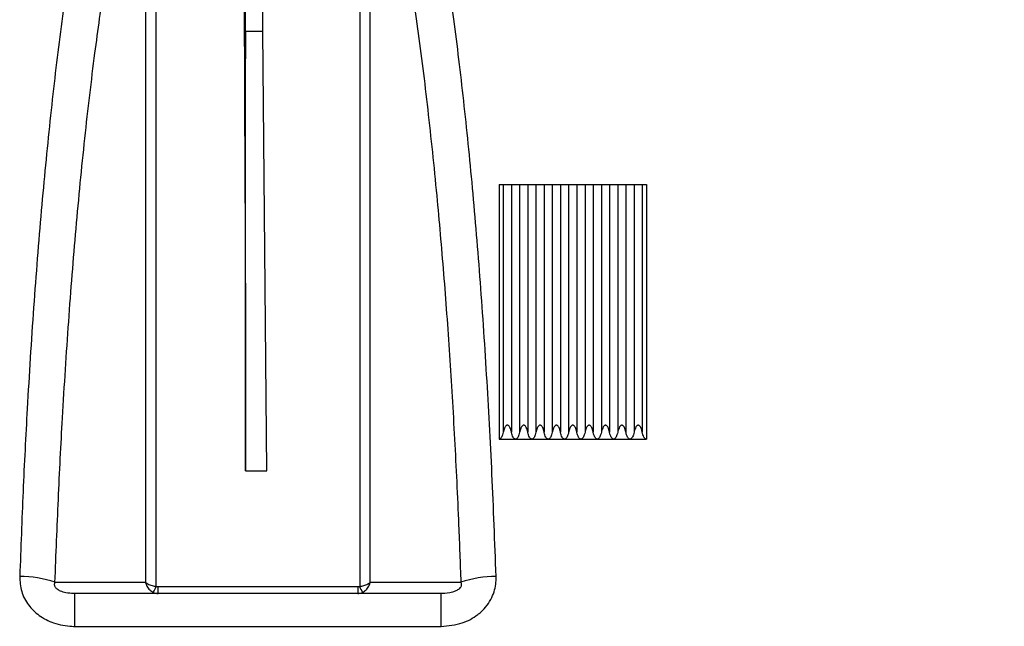
# Model space of a CAD drawing. Units: millimetres. Extents: x 25 to 4232, y 79 to 2003.
# Drawn here: x 1881 to 2002, y 1501 to 1576 of the extents above; entities that cross this region are included whole.
import ezdxf

# ---------------------------------------------------------------- set-up
doc = ezdxf.new("R2010")
doc.units = ezdxf.units.MM
doc.layers.add('157012', color=7, linetype='Continuous')
doc.layers.add('DIMENSION', color=3, linetype='Continuous', lineweight=25)
doc.styles.add('BEMSTIL', font='arial.ttf', dxfattribs={"width": 0.8})
doc.dimstyles.new('ACO wymiarowanie', dxfattribs={"dimscale": 10, "dimtxt": 3.5, "dimasz": 2.5, "dimexe": 1, "dimexo": 1, "dimgap": 1, "dimtad": 1, "dimdec": 0, "dimtxsty": 'BEMSTIL', "dimcen": 3, "dimclrd": 3, "dimclre": 3, "dimclrt": 2, "dimadec": 0, "dimazin": 0, "dimtfac": 0.875, "dimtdec": 0, "dimtmove": 0, "dimatfit": 0, "dimfxl": 0, "dimtolj": 1, "dimlwd": 25, "dimlwe": 25, "dimarcsym": 0})

# ---------------------------------------------------------------- blocks, each defined once
blk = doc.blocks.new('*D65')
at = {"layer": 'Defpoints', "color": 0}
for p in [(1994.15, 1816.31), (2170.48, 1816.31), (1910.44, 1645.01)]:
    blk.add_point(p, dxfattribs=at)
at = {"layer": 'DIMENSION', "color": 3, "lineweight": 25}
for p, q in [((2170.48, 1841.31), (2170.48, 1866.31)), ((2004.15, 1816.31), (2180.48, 1816.31)), ((2170.48, 1816.31), (2170.48, 1645.01)), ((1920.44, 1645.01), (2180.48, 1645.01)), ((2170.48, 1620.01), (2170.48, 1521.19))]:
    blk.add_line(p, q, dxfattribs=at)
at = {"layer": 'DIMENSION', "color": 3}
for points in [[(2166.31, 1841.31), (2174.64, 1841.31), (2170.48, 1816.31)], [(2166.31, 1620.01), (2174.64, 1620.01), (2170.48, 1645.01)]]:
    blk.add_solid(points, dxfattribs=at)
at = {"layer": 'DIMENSION', "color": 2, "insert": (2125.33, 1558.1), "char_height": 35, "attachment_point": 2, "rotation": 90, "style": 'BEMSTIL'}
blk.add_mtext('\\A1;171', dxfattribs=at)
blk = doc.blocks.new('*D66')
at = {"layer": 'Defpoints', "color": 0}
for p in [(2001.54, 1857.01), (2240.48, 1857.01), (1910.44, 1645.01)]:
    blk.add_point(p, dxfattribs=at)
at = {"layer": 'DIMENSION', "color": 3, "lineweight": 25}
for p, q in [((2240.48, 1882.01), (2240.48, 1907.01)), ((2011.54, 1857.01), (2250.48, 1857.01)), ((2240.48, 1857.01), (2240.48, 1645.01)), ((1920.44, 1645.01), (2250.48, 1645.01)), ((2240.48, 1620.01), (2240.48, 1512.96))]:
    blk.add_line(p, q, dxfattribs=at)
at = {"layer": 'DIMENSION', "color": 3}
for points in [[(2236.31, 1882.01), (2244.64, 1882.01), (2240.48, 1857.01)], [(2236.31, 1620.01), (2244.64, 1620.01), (2240.48, 1645.01)]]:
    blk.add_solid(points, dxfattribs=at)
at = {"layer": 'DIMENSION', "color": 2, "insert": (2195.33, 1553.98), "char_height": 35, "attachment_point": 2, "rotation": 90, "style": 'BEMSTIL'}
blk.add_mtext('\\A1;212', dxfattribs=at)
blk = doc.blocks.new('1115420-M_002_Front_view')
for p, q in [((440.82, 278.28), (440.82, 338.46)), ((440.82, 278.28), (440.71, 264.6)), ((440.82, 224.5), (440.82, 278.28)), ((440.82, 278.28), (442.94, 278.28)), ((471.83, 259.5), (471.83, 228.37)), ((472.33, 259.5), (472.33, 229.23)), ((473.32, 259.5), (473.32, 229.23)), ((474.33, 259.5), (474.33, 229.23)), ((475.32, 259.5), (475.32, 229.23)), ((476.32, 259.5), (476.32, 229.23)), ((477.33, 259.5), (477.33, 229.23)), ((478.32, 259.5), (478.32, 229.23)), ((479.33, 259.5), (479.33, 229.23)), ((480.32, 259.5), (480.32, 229.23)), ((481.33, 259.5), (481.33, 229.23)), ((482.32, 259.5), (482.32, 229.23)), ((483.33, 259.5), (483.33, 229.23)), ((484.33, 259.5), (484.33, 229.23)), ((485.32, 259.5), (485.32, 229.23)), ((486.33, 259.5), (486.33, 229.23)), ((487.32, 259.5), (487.32, 229.23)), ((488.33, 259.5), (488.33, 229.23)), ((489.32, 259.5), (489.32, 229.23)), ((489.82, 259.5), (489.82, 228.37)), ((471.83, 228.37), (473.82, 228.37)), ((473.82, 228.37), (475.82, 228.37)), ((475.82, 228.37), (477.82, 228.37)), ((477.82, 228.37), (479.82, 228.37)), ((479.82, 228.37), (481.83, 228.37)), ((481.83, 228.37), (483.83, 228.37)), ((483.83, 228.37), (485.83, 228.37)), ((485.83, 228.37), (487.82, 228.37)), ((487.82, 228.37), (489.82, 228.37)), ((440.82, 224.5), (443.41, 224.5)), ((464.73, 209.5), (419.92, 209.5)), ((419.92, 205.48), (419.92, 209.5)), ((454.53, 210.3), (430.12, 210.3)), ((430.12, 209.5), (430.12, 210.3)), ((454.53, 210.3), (454.53, 209.5)), ((464.73, 205.48), (464.73, 209.5)), ((419.92, 205.48), (464.73, 205.48))]:
    blk.add_line(p, q)
at = {"flags": 128}
for points in [[(442.94, 278.28), (442.89, 284.36), (442.84, 290.31), (442.79, 296.11), (442.74, 301.73), (442.69, 307.16), (442.64, 312.39), (442.6, 317.38), (442.56, 322.14), (442.52, 326.64), (442.48, 330.87), (442.45, 334.81), (442.42, 338.46)], [(443.41, 224.5), (443.18, 251.49), (442.94, 278.28)], [(428.59, 210.85), (427.09, 210.85), (421.1, 210.86), (417.51, 210.86)], [(467.14, 210.86), (467.11, 210.86), (461.11, 210.86), (457.74, 210.85), (456.06, 210.85)]]:
    blk.add_lwpolyline(points, dxfattribs=at)
for centre, radius, start, end in [((413.19, 198.38), 13.21, 70.9025, 89.9709), ((471.46, 198.38), 13.21, 90.0291, 109.0975), ((426.06, 211.84), 4.1, 327.4405, 338.642), ((458.59, 211.85), 4.11, 201.3615, 212.5522)]:
    blk.add_arc(centre, radius, start, end)
for points, knots in [([(429.88, 210.35), (429.88, 210.77), (429.88, 216.18), (429.88, 226.52), (429.88, 241.17), (429.88, 255.52), (429.88, 269.29), (429.88, 282.34), (429.88, 294.62), (429.88, 306.25), (429.88, 313.23), (429.88, 316.72)], [0, 0, 0, 0, 0.010177, 0.131041, 0.252744, 0.377094, 0.502358, 0.624514, 0.747537, 0.873295, 1, 1, 1, 1]), ([(440.66, 316.72), (440.65, 313.56), (440.64, 307.2), (440.64, 297.76), (440.64, 289.02), (440.65, 281.19), (440.67, 273.06), (440.69, 267.42), (440.71, 264.6)], [0, 0, 0, 0, 0.212841, 0.427019, 0.570062, 0.713509, 0.856553, 1, 1, 1, 1]), ([(454.77, 316.72), (454.77, 316.58), (454.77, 313.18), (454.77, 306.16), (454.77, 294.86), (454.77, 282.58), (454.77, 269.45), (454.77, 255.65), (454.77, 242.82), (454.77, 231.16), (454.77, 220.85), (454.77, 213.85), (454.77, 210.35)], [0, 0, 0, 0, 0.005465, 0.126744, 0.248022, 0.372824, 0.497626, 0.621335, 0.745043, 0.830005, 0.915038, 1, 1, 1, 1]), ([(424.28, 311.22), (423.7, 308.96), (422.54, 304.44), (420.94, 296.43), (419.44, 287.53), (418.08, 277.78), (416.87, 267.38), (415.8, 256.33), (414.87, 244.56), (414.14, 233.02), (413.58, 222), (413.33, 215.07), (413.2, 211.59)], [0, 0, 0, 0, 0.102636, 0.205272, 0.310895, 0.416517, 0.519041, 0.621565, 0.727129, 0.832692, 0.916148, 1, 1, 1, 1]), ([(471.45, 211.59), (471.29, 215.77), (470.98, 224.14), (470.31, 236.41), (469.5, 248.36), (468.54, 259.78), (467.44, 270.49), (466.21, 280.53), (464.84, 289.93), (463.38, 298.16), (461.9, 305.31), (460.88, 309.24), (460.37, 311.22)], [0, 0, 0, 0, 0.101055, 0.20211, 0.306096, 0.410082, 0.511191, 0.612301, 0.716297, 0.820293, 0.909909, 1, 1, 1, 1]), ([(417.51, 210.86), (417.64, 214.26), (417.9, 221.06), (418.45, 231.73), (419.16, 242.84), (420.07, 254.28), (421.14, 265.28), (422.31, 275.19), (423.55, 283.99), (424.82, 291.76), (426.21, 298.95), (427.48, 304.55), (428.3, 307.62), (428.59, 308.71)], [0, 0, 0, 0, 0.083427, 0.167249, 0.269398, 0.37227, 0.477419, 0.58335, 0.67337, 0.763874, 0.855884, 0.948406, 1, 1, 1, 1]), ([(428.59, 308.71), (428.59, 305.8), (428.59, 299.98), (428.59, 290.46), (428.59, 280.38), (428.59, 268.92), (428.59, 256.06), (428.59, 243.25), (428.59, 231.61), (428.59, 221.32), (428.59, 214.34), (428.59, 210.85)], [0, 0, 0, 0, 0.1094687, 0.2189374, 0.3304454, 0.4419533, 0.5793951, 0.7168368, 0.8111981, 0.9056387, 1, 1, 1, 1]), ([(456.06, 308.71), (456.57, 306.77), (457.58, 302.9), (459.06, 295.9), (460.5, 287.87), (461.87, 278.69), (463.11, 268.79), (464.16, 258.73), (465.04, 248.66), (465.77, 238.72), (466.38, 228.44), (466.83, 219.12), (467.05, 213.2), (467.14, 210.86)], [0, 0, 0, 0, 0.08989, 0.179779, 0.282157, 0.384891, 0.487622, 0.589995, 0.678031, 0.766297, 0.854562, 0.942596, 1, 1, 1, 1]), ([(456.06, 210.85), (456.06, 211.15), (456.06, 216.48), (456.06, 226.75), (456.06, 241.47), (456.06, 255.86), (456.06, 268.79), (456.06, 280.19), (456.06, 290.22), (456.06, 299.81), (456.06, 305.75), (456.06, 308.71)], [0, 0, 0, 0, 0.008179, 0.143673, 0.279167, 0.418598, 0.558028, 0.667501, 0.776975, 0.888487, 1, 1, 1, 1]), ([(440.71, 264.6), (440.73, 260.45), (440.77, 251.98), (440.82, 238.57), (440.82, 229.2), (440.82, 224.5)], [0, 0, 0, 0, 0.323916, 0.660881, 1, 1, 1, 1]), ([(471.83, 259.5), (471.86, 259.5), (471.96, 259.5), (472.11, 259.5), (472.24, 259.5), (472.3, 259.5), (472.33, 259.5)], [0, 0, 0, 0, 0.187642, 0.462362, 0.754006, 1, 1, 1, 1]), ([(472.33, 259.5), (472.33, 259.5), (472.38, 259.5), (472.49, 259.5), (472.67, 259.5), (472.86, 259.5), (473.03, 259.5), (473.18, 259.5), (473.28, 259.5), (473.32, 259.5), (473.32, 259.5)], [0, 0, 0, 0, 0.036764, 0.2113818, 0.3869467, 0.5386373, 0.6456091, 0.8064961, 0.9666871, 1, 1, 1, 1]), ([(473.32, 259.5), (473.35, 259.5), (473.42, 259.5), (473.57, 259.5), (473.72, 259.5), (473.8, 259.5), (473.82, 259.5)], [0, 0, 0, 0, 0.251894, 0.574741, 0.899062, 1, 1, 1, 1]), ([(473.82, 259.5), (473.86, 259.5), (473.96, 259.5), (474.11, 259.5), (474.24, 259.5), (474.3, 259.5), (474.33, 259.5)], [0, 0, 0, 0, 0.187634, 0.462386, 0.754017, 1, 1, 1, 1]), ([(474.33, 259.5), (474.33, 259.5), (474.38, 259.5), (474.49, 259.5), (474.67, 259.5), (474.86, 259.5), (475.03, 259.5), (475.18, 259.5), (475.28, 259.5), (475.32, 259.5), (475.32, 259.5)], [0, 0, 0, 0, 0.036764, 0.2113818, 0.3869467, 0.5386373, 0.6456091, 0.8064961, 0.9666871, 1, 1, 1, 1]), ([(475.32, 259.5), (475.35, 259.5), (475.42, 259.5), (475.57, 259.5), (475.72, 259.5), (475.8, 259.5), (475.82, 259.5)], [0, 0, 0, 0, 0.251894, 0.574741, 0.899062, 1, 1, 1, 1]), ([(475.82, 259.5), (475.86, 259.5), (475.96, 259.5), (476.11, 259.5), (476.24, 259.5), (476.3, 259.5), (476.32, 259.5)], [0, 0, 0, 0, 0.187639, 0.462399, 0.754038, 1, 1, 1, 1]), ([(476.32, 259.5), (476.33, 259.5), (476.38, 259.5), (476.49, 259.5), (476.67, 259.5), (476.86, 259.5), (477.03, 259.5), (477.18, 259.5), (477.28, 259.5), (477.32, 259.5), (477.33, 259.5)], [0, 0, 0, 0, 0.036776, 0.211392, 0.386956, 0.538621, 0.645592, 0.806498, 0.966687, 1, 1, 1, 1]), ([(477.33, 259.5), (477.35, 259.5), (477.42, 259.5), (477.57, 259.5), (477.72, 259.5), (477.8, 259.5), (477.82, 259.5)], [0, 0, 0, 0, 0.251894, 0.574741, 0.899062, 1, 1, 1, 1]), ([(477.82, 259.5), (477.86, 259.5), (477.96, 259.5), (478.11, 259.5), (478.24, 259.5), (478.3, 259.5), (478.32, 259.5)], [0, 0, 0, 0, 0.187639, 0.462399, 0.754038, 1, 1, 1, 1]), ([(478.32, 259.5), (478.33, 259.5), (478.38, 259.5), (478.49, 259.5), (478.67, 259.5), (478.86, 259.5), (479.03, 259.5), (479.18, 259.5), (479.28, 259.5), (479.32, 259.5), (479.33, 259.5)], [0, 0, 0, 0, 0.036776, 0.211392, 0.386956, 0.538621, 0.645592, 0.806498, 0.966687, 1, 1, 1, 1]), ([(479.33, 259.5), (479.35, 259.5), (479.42, 259.5), (479.57, 259.5), (479.72, 259.5), (479.8, 259.5), (479.82, 259.5)], [0, 0, 0, 0, 0.251894, 0.574741, 0.899062, 1, 1, 1, 1]), ([(479.82, 259.5), (479.86, 259.5), (479.96, 259.5), (480.11, 259.5), (480.24, 259.5), (480.3, 259.5), (480.32, 259.5)], [0, 0, 0, 0, 0.187639, 0.462399, 0.754038, 1, 1, 1, 1]), ([(480.32, 259.5), (480.33, 259.5), (480.38, 259.5), (480.49, 259.5), (480.67, 259.5), (480.86, 259.5), (481.03, 259.5), (481.18, 259.5), (481.28, 259.5), (481.32, 259.5), (481.33, 259.5)], [0, 0, 0, 0, 0.036776, 0.211393, 0.386957, 0.538623, 0.645594, 0.806501, 0.966675, 1, 1, 1, 1]), ([(481.33, 259.5), (481.35, 259.5), (481.42, 259.5), (481.57, 259.5), (481.72, 259.5), (481.8, 259.5), (481.83, 259.5)], [0, 0, 0, 0, 0.251892, 0.574699, 0.899062, 1, 1, 1, 1]), ([(481.83, 259.5), (481.86, 259.5), (481.96, 259.5), (482.11, 259.5), (482.24, 259.5), (482.3, 259.5), (482.32, 259.5)], [0, 0, 0, 0, 0.18764, 0.462358, 0.754036, 1, 1, 1, 1]), ([(482.32, 259.5), (482.33, 259.5), (482.38, 259.5), (482.49, 259.5), (482.67, 259.5), (482.86, 259.5), (483.03, 259.5), (483.18, 259.5), (483.28, 259.5), (483.32, 259.5), (483.33, 259.5)], [0, 0, 0, 0, 0.0367762, 0.2113768, 0.386962, 0.5386278, 0.6455989, 0.8064849, 0.9666749, 1, 1, 1, 1]), ([(483.33, 259.5), (483.35, 259.5), (483.42, 259.5), (483.57, 259.5), (483.72, 259.5), (483.8, 259.5), (483.83, 259.5)], [0, 0, 0, 0, 0.251892, 0.574699, 0.899062, 1, 1, 1, 1]), ([(483.83, 259.5), (483.86, 259.5), (483.96, 259.5), (484.11, 259.5), (484.24, 259.5), (484.3, 259.5), (484.33, 259.5)], [0, 0, 0, 0, 0.187642, 0.462362, 0.754006, 1, 1, 1, 1]), ([(484.33, 259.5), (484.33, 259.5), (484.38, 259.5), (484.49, 259.5), (484.67, 259.5), (484.86, 259.5), (485.03, 259.5), (485.18, 259.5), (485.28, 259.5), (485.32, 259.5), (485.32, 259.5)], [0, 0, 0, 0, 0.036764, 0.211382, 0.386969, 0.538636, 0.645608, 0.806496, 0.966687, 1, 1, 1, 1]), ([(485.32, 259.5), (485.35, 259.5), (485.42, 259.5), (485.57, 259.5), (485.72, 259.5), (485.8, 259.5), (485.83, 259.5)], [0, 0, 0, 0, 0.251882, 0.574714, 0.899018, 1, 1, 1, 1]), ([(485.83, 259.5), (485.86, 259.5), (485.96, 259.5), (486.11, 259.5), (486.24, 259.5), (486.3, 259.5), (486.33, 259.5)], [0, 0, 0, 0, 0.187642, 0.462362, 0.754006, 1, 1, 1, 1]), ([(486.33, 259.5), (486.33, 259.5), (486.38, 259.5), (486.49, 259.5), (486.67, 259.5), (486.86, 259.5), (487.03, 259.5), (487.18, 259.5), (487.28, 259.5), (487.32, 259.5), (487.32, 259.5)], [0, 0, 0, 0, 0.036764, 0.2113818, 0.3869467, 0.5386373, 0.6456091, 0.8064961, 0.9666871, 1, 1, 1, 1]), ([(487.32, 259.5), (487.35, 259.5), (487.42, 259.5), (487.57, 259.5), (487.72, 259.5), (487.8, 259.5), (487.82, 259.5)], [0, 0, 0, 0, 0.251894, 0.574741, 0.899062, 1, 1, 1, 1]), ([(487.82, 259.5), (487.86, 259.5), (487.96, 259.5), (488.11, 259.5), (488.24, 259.5), (488.3, 259.5), (488.33, 259.5)], [0, 0, 0, 0, 0.187634, 0.462386, 0.754017, 1, 1, 1, 1]), ([(488.33, 259.5), (488.33, 259.5), (488.38, 259.5), (488.49, 259.5), (488.67, 259.5), (488.86, 259.5), (489.03, 259.5), (489.18, 259.5), (489.28, 259.5), (489.32, 259.5), (489.32, 259.5)], [0, 0, 0, 0, 0.036764, 0.2113818, 0.3869467, 0.5386373, 0.6456091, 0.8064961, 0.9666871, 1, 1, 1, 1]), ([(489.32, 259.5), (489.35, 259.5), (489.4, 259.5), (489.54, 259.5), (489.7, 259.5), (489.8, 259.5), (489.82, 259.5)], [0, 0, 0, 0, 0.1932072, 0.52443, 0.8573427, 1, 1, 1, 1]), ([(473.32, 229.23), (473.28, 229.42), (473.21, 229.69), (473.06, 229.95), (472.96, 230.04), (472.88, 230.08), (472.8, 230.08), (472.73, 230.06), (472.63, 229.99), (472.47, 229.76), (472.38, 229.48), (472.33, 229.27), (472.33, 229.23)], [0, 0, 0, 0, 0.283541, 0.389258, 0.434395, 0.479994, 0.511611, 0.543166, 0.591119, 0.679473, 0.94782, 1, 1, 1, 1]), ([(475.32, 229.23), (475.28, 229.42), (475.21, 229.69), (475.06, 229.95), (474.96, 230.04), (474.88, 230.08), (474.8, 230.08), (474.73, 230.06), (474.63, 229.99), (474.47, 229.76), (474.38, 229.48), (474.33, 229.27), (474.33, 229.23)], [0, 0, 0, 0, 0.2835403, 0.3892646, 0.4343908, 0.47999, 0.5116066, 0.5431619, 0.5911145, 0.6794768, 0.9478237, 1, 1, 1, 1]), ([(477.33, 229.23), (477.28, 229.42), (477.21, 229.69), (477.06, 229.95), (476.96, 230.04), (476.88, 230.08), (476.8, 230.08), (476.73, 230.06), (476.63, 229.99), (476.47, 229.76), (476.38, 229.48), (476.33, 229.27), (476.32, 229.23)], [0, 0, 0, 0, 0.283539, 0.389263, 0.434389, 0.479989, 0.511605, 0.54316, 0.591113, 0.679475, 0.947821, 1, 1, 1, 1]), ([(479.33, 229.23), (479.28, 229.42), (479.21, 229.69), (479.06, 229.95), (478.96, 230.04), (478.88, 230.08), (478.8, 230.08), (478.73, 230.06), (478.63, 229.99), (478.47, 229.76), (478.38, 229.48), (478.33, 229.27), (478.32, 229.23)], [0, 0, 0, 0, 0.283545, 0.389261, 0.434387, 0.479987, 0.511603, 0.543159, 0.591111, 0.679474, 0.947821, 1, 1, 1, 1]), ([(481.33, 229.23), (481.28, 229.42), (481.21, 229.69), (481.06, 229.95), (480.96, 230.04), (480.88, 230.08), (480.8, 230.08), (480.73, 230.06), (480.63, 229.99), (480.47, 229.76), (480.38, 229.48), (480.33, 229.27), (480.32, 229.23)], [0, 0, 0, 0, 0.283545, 0.389262, 0.434388, 0.48, 0.511603, 0.543158, 0.591111, 0.679473, 0.947821, 1, 1, 1, 1]), ([(483.33, 229.23), (483.28, 229.42), (483.21, 229.69), (483.06, 229.95), (482.96, 230.04), (482.88, 230.08), (482.8, 230.08), (482.73, 230.06), (482.63, 229.99), (482.47, 229.76), (482.38, 229.48), (482.33, 229.27), (482.32, 229.23)], [0, 0, 0, 0, 0.283545, 0.389262, 0.434388, 0.48, 0.511603, 0.543158, 0.591111, 0.679473, 0.947821, 1, 1, 1, 1]), ([(485.32, 229.23), (485.28, 229.42), (485.21, 229.69), (485.06, 229.95), (484.96, 230.04), (484.88, 230.08), (484.8, 230.08), (484.73, 230.06), (484.63, 229.99), (484.47, 229.76), (484.38, 229.48), (484.33, 229.27), (484.33, 229.23)], [0, 0, 0, 0, 0.2835412, 0.389258, 0.4343951, 0.4799945, 0.5115968, 0.543166, 0.5911187, 0.6794725, 0.9478204, 1, 1, 1, 1]), ([(487.32, 229.23), (487.28, 229.42), (487.21, 229.69), (487.06, 229.95), (486.96, 230.04), (486.88, 230.08), (486.8, 230.08), (486.73, 230.06), (486.63, 229.99), (486.47, 229.76), (486.38, 229.48), (486.33, 229.27), (486.33, 229.23)], [0, 0, 0, 0, 0.2835412, 0.389258, 0.4343951, 0.4799945, 0.5115968, 0.543166, 0.5911187, 0.6794725, 0.9478204, 1, 1, 1, 1]), ([(489.32, 229.23), (489.28, 229.42), (489.21, 229.69), (489.06, 229.95), (488.96, 230.04), (488.88, 230.08), (488.8, 230.08), (488.73, 230.06), (488.63, 229.99), (488.47, 229.76), (488.38, 229.48), (488.33, 229.27), (488.33, 229.23)], [0, 0, 0, 0, 0.283541, 0.389265, 0.434392, 0.479991, 0.511608, 0.543163, 0.591116, 0.679478, 0.94782, 1, 1, 1, 1]), ([(472.33, 229.23), (472.3, 229.11), (472.25, 228.92), (472.15, 228.67), (472.05, 228.5), (471.95, 228.4), (471.88, 228.37), (471.84, 228.37), (471.83, 228.37)], [0, 0, 0, 0, 0.343466, 0.563539, 0.784747, 0.894562, 0.961763, 1, 1, 1, 1]), ([(473.82, 228.37), (473.81, 228.37), (473.78, 228.37), (473.72, 228.4), (473.62, 228.47), (473.45, 228.73), (473.37, 229), (473.33, 229.22), (473.32, 229.23)], [0, 0, 0, 0, 0.02976, 0.090056, 0.187129, 0.372676, 0.96063, 1, 1, 1, 1]), ([(474.33, 229.23), (474.3, 229.11), (474.25, 228.92), (474.15, 228.67), (474.05, 228.5), (473.95, 228.4), (473.88, 228.37), (473.84, 228.37), (473.82, 228.37)], [0, 0, 0, 0, 0.343456, 0.563524, 0.784725, 0.894537, 0.961736, 1, 1, 1, 1]), ([(475.82, 228.37), (475.81, 228.37), (475.78, 228.37), (475.72, 228.4), (475.62, 228.47), (475.45, 228.73), (475.37, 229), (475.33, 229.22), (475.32, 229.23)], [0, 0, 0, 0, 0.02976, 0.090056, 0.187129, 0.372676, 0.96063, 1, 1, 1, 1]), ([(476.32, 229.23), (476.3, 229.11), (476.25, 228.92), (476.15, 228.67), (476.05, 228.5), (475.95, 228.4), (475.88, 228.37), (475.84, 228.37), (475.82, 228.37)], [0, 0, 0, 0, 0.343451, 0.56352, 0.784723, 0.894536, 0.961736, 1, 1, 1, 1]), ([(477.82, 228.37), (477.81, 228.37), (477.78, 228.37), (477.72, 228.4), (477.62, 228.47), (477.45, 228.73), (477.37, 229), (477.33, 229.22), (477.33, 229.23)], [0, 0, 0, 0, 0.02976, 0.090056, 0.187151, 0.37268, 0.96063, 1, 1, 1, 1]), ([(478.32, 229.23), (478.3, 229.11), (478.25, 228.92), (478.15, 228.67), (478.05, 228.5), (477.95, 228.4), (477.88, 228.37), (477.84, 228.37), (477.82, 228.37)], [0, 0, 0, 0, 0.343462, 0.563522, 0.784727, 0.894563, 0.961763, 1, 1, 1, 1]), ([(479.82, 228.37), (479.81, 228.37), (479.78, 228.37), (479.72, 228.4), (479.62, 228.47), (479.45, 228.73), (479.37, 229), (479.33, 229.22), (479.33, 229.23)], [0, 0, 0, 0, 0.029788, 0.090057, 0.187152, 0.37268, 0.96063, 1, 1, 1, 1]), ([(480.32, 229.23), (480.3, 229.11), (480.25, 228.92), (480.15, 228.67), (480.05, 228.5), (479.95, 228.4), (479.88, 228.37), (479.84, 228.37), (479.82, 228.37)], [0, 0, 0, 0, 0.343462, 0.563522, 0.784727, 0.894563, 0.961763, 1, 1, 1, 1]), ([(481.83, 228.37), (481.81, 228.37), (481.78, 228.37), (481.72, 228.4), (481.62, 228.47), (481.45, 228.73), (481.37, 229), (481.33, 229.22), (481.33, 229.23)], [0, 0, 0, 0, 0.029788, 0.090057, 0.187151, 0.372679, 0.960637, 1, 1, 1, 1]), ([(482.32, 229.23), (482.3, 229.11), (482.25, 228.92), (482.15, 228.67), (482.05, 228.5), (481.95, 228.4), (481.88, 228.37), (481.84, 228.37), (481.83, 228.37)], [0, 0, 0, 0, 0.343462, 0.563522, 0.784727, 0.894563, 0.961763, 1, 1, 1, 1]), ([(483.83, 228.37), (483.81, 228.37), (483.78, 228.37), (483.72, 228.4), (483.62, 228.47), (483.45, 228.73), (483.37, 229), (483.33, 229.22), (483.33, 229.23)], [0, 0, 0, 0, 0.029788, 0.090083, 0.187155, 0.372682, 0.960637, 1, 1, 1, 1]), ([(484.33, 229.23), (484.3, 229.11), (484.25, 228.92), (484.15, 228.67), (484.05, 228.5), (483.95, 228.4), (483.88, 228.37), (483.84, 228.37), (483.83, 228.37)], [0, 0, 0, 0, 0.343464, 0.563526, 0.784748, 0.894562, 0.961763, 1, 1, 1, 1]), ([(485.83, 228.37), (485.81, 228.37), (485.78, 228.37), (485.72, 228.4), (485.62, 228.47), (485.45, 228.73), (485.37, 229), (485.33, 229.22), (485.32, 229.23)], [0, 0, 0, 0, 0.029788, 0.090083, 0.187153, 0.37268, 0.960631, 1, 1, 1, 1]), ([(486.33, 229.23), (486.3, 229.11), (486.25, 228.92), (486.15, 228.67), (486.05, 228.5), (485.95, 228.4), (485.88, 228.37), (485.84, 228.37), (485.83, 228.37)], [0, 0, 0, 0, 0.343464, 0.563526, 0.784748, 0.894562, 0.961763, 1, 1, 1, 1]), ([(487.82, 228.37), (487.81, 228.37), (487.78, 228.37), (487.72, 228.4), (487.62, 228.47), (487.45, 228.73), (487.37, 229), (487.33, 229.22), (487.32, 229.23)], [0, 0, 0, 0, 0.02976, 0.090056, 0.187129, 0.372676, 0.96063, 1, 1, 1, 1]), ([(488.33, 229.23), (488.3, 229.11), (488.25, 228.92), (488.15, 228.67), (488.05, 228.5), (487.95, 228.4), (487.88, 228.37), (487.84, 228.37), (487.82, 228.37)], [0, 0, 0, 0, 0.343456, 0.563524, 0.784725, 0.894537, 0.961736, 1, 1, 1, 1]), ([(489.82, 228.37), (489.81, 228.37), (489.78, 228.37), (489.71, 228.4), (489.62, 228.48), (489.44, 228.75), (489.38, 229.02), (489.32, 229.23)], [0, 0, 0, 0, 0.033126, 0.095586, 0.196304, 0.392723, 1, 1, 1, 1]), ([(413.2, 211.59), (413.23, 210.97), (413.31, 209.73), (414.19, 208.05), (415.56, 206.71), (417.4, 205.78), (418.94, 205.49), (419.81, 205.48), (419.92, 205.48)], [0, 0, 0, 0, 0.1852677, 0.3696133, 0.5505793, 0.7453529, 0.9677128, 1, 1, 1, 1]), ([(419.92, 209.5), (419.87, 209.5), (419.52, 209.5), (418.94, 209.55), (418.27, 209.73), (417.88, 209.94), (417.69, 210.1), (417.58, 210.22), (417.5, 210.35), (417.46, 210.5), (417.45, 210.67), (417.49, 210.8), (417.51, 210.86)], [0, 0, 0, 0, 0.047923, 0.358422, 0.585787, 0.714059, 0.745475, 0.800343, 0.846123, 0.8667, 0.927906, 1, 1, 1, 1]), ([(428.59, 210.85), (428.59, 210.85), (428.62, 210.7), (428.75, 210.36), (429.07, 209.92), (429.38, 209.73), (429.52, 209.64)], [0, 0, 0, 0, 0.004976, 0.293781, 0.669608, 1, 1, 1, 1]), ([(428.59, 210.85), (428.59, 210.85), (428.67, 210.78), (428.89, 210.64), (429.34, 210.45), (429.71, 210.38), (429.88, 210.35)], [0, 0, 0, 0, 0.004969, 0.293781, 0.669614, 1, 1, 1, 1]), ([(454.77, 210.35), (454.94, 210.38), (455.31, 210.45), (455.76, 210.64), (455.98, 210.78), (456.06, 210.85), (456.06, 210.85)], [0, 0, 0, 0, 0.330389, 0.706208, 0.995021, 1, 1, 1, 1]), ([(455.13, 209.64), (455.27, 209.73), (455.58, 209.92), (455.9, 210.36), (456.02, 210.7), (456.06, 210.85), (456.06, 210.85)], [0, 0, 0, 0, 0.330389, 0.706224, 0.99502, 1, 1, 1, 1]), ([(464.73, 205.48), (465.61, 205.56), (467.21, 205.7), (468.78, 206.56), (470.04, 207.6), (471, 208.87), (471.45, 210.47), (471.45, 211.35), (471.45, 211.59)], [0, 0, 0, 0, 0.254268, 0.466021, 0.512638, 0.736263, 0.927593, 1, 1, 1, 1]), ([(467.14, 210.86), (467.16, 210.79), (467.2, 210.67), (467.19, 210.48), (467.13, 210.31), (467.01, 210.14), (466.78, 209.94), (466.15, 209.62), (465.43, 209.51), (464.88, 209.5), (464.73, 209.5)], [0, 0, 0, 0, 0.0768461, 0.1270129, 0.1775358, 0.2221665, 0.2943045, 0.4313254, 0.8501681, 1, 1, 1, 1]), ([(429.52, 209.64), (429.61, 209.6), (429.8, 209.52), (430.01, 209.51), (430.12, 209.5)], [0, 0, 0, 0, 0.461742, 1, 1, 1, 1]), ([(430.12, 210.3), (430.08, 210.31), (429.99, 210.31), (429.92, 210.34), (429.88, 210.35)], [0, 0, 0, 0, 0.545013, 1, 1, 1, 1]), ([(454.77, 210.35), (454.75, 210.34), (454.68, 210.32), (454.6, 210.31), (454.53, 210.3)], [0, 0, 0, 0, 0.169545, 1, 1, 1, 1]), ([(454.53, 209.5), (454.7, 209.51), (454.91, 209.53), (455.1, 209.62), (455.13, 209.64)], [0, 0, 0, 0, 0.826339, 1, 1, 1, 1])]:
    blk.add_open_spline(points, degree=3, knots=knots)

msp = doc.modelspace()

# ---------------------------------------------------------------- block references
at = {"layer": '157012'}
msp.add_blockref('1115420-M_002_Front_view', (1468.12, 1296.01), dxfattribs=at)

# ---------------------------------------------------------------- dimensions: what is measured, and where the dimension line sits
at = {"layer": 'DIMENSION'}
for base, p2, picture, middle in [((2240.48, 1857.01), (2001.54, 1857.01), '*D66', (2240.48, 1553.98)), ((2170.48, 1816.31), (1994.15, 1816.31), '*D65', (2170.48, 1558.1))]:
    dim = msp.add_linear_dim(base=base, p1=(1910.44, 1645.01), p2=p2, angle=90, dimstyle='ACO wymiarowanie', dxfattribs=at)
    dim.commit()
    dim.dimension.update_dxf_attribs({"geometry": picture, "text_midpoint": middle, "dimtype": 160})

doc.saveas('drawing.dxf')
